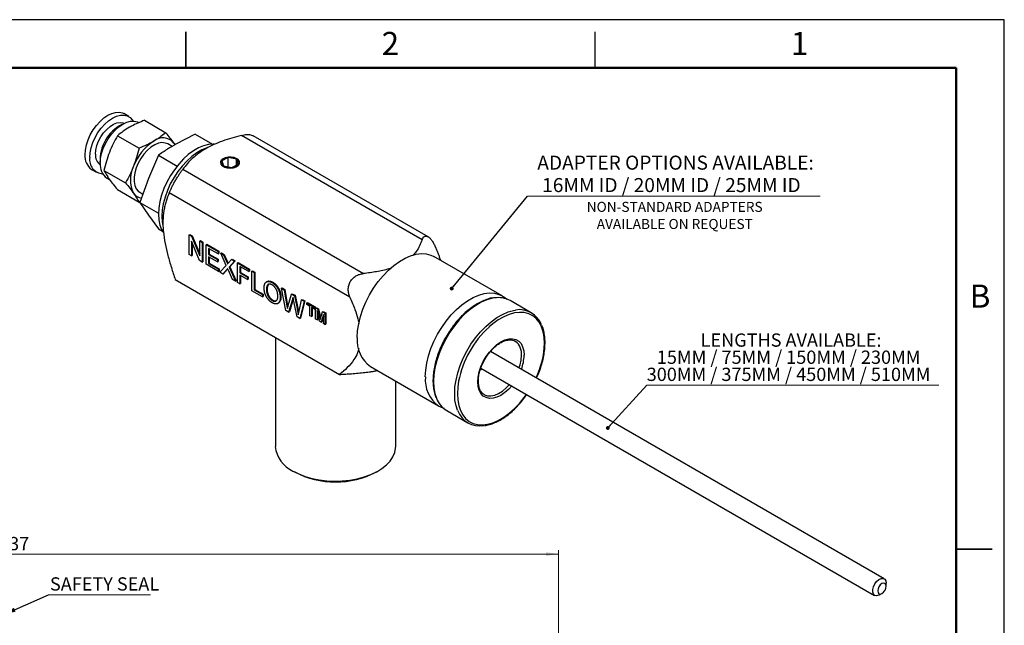
# Model space of a CAD drawing. Units: inches. Extents: x 0 to 17, y 0 to 11.
# Drawn here: x 6.8 to 17, y 4.7 to 11 of the extents above; entities that cross this region are included whole.
import ezdxf

# ---------------------------------------------------------------- set-up
doc = ezdxf.new("R2010")
doc.units = ezdxf.units.IN
doc.header["$MEASUREMENT"] = 0
doc.styles.add('SLDTEXTSTYLE0', font='TXT', dxfattribs={"width": 0.75})
doc.styles.add('SLDTEXTSTYLE3', font='TXT', dxfattribs={"width": 0.605})
doc.dimstyles.new('SLDDIMSTYLE0', dxfattribs={"dimtxt": 0.137795, "dimasz": 0.13, "dimexe": 0, "dimexo": 0.0625, "dimgap": 0.034449, "dimtad": 0, "dimtih": 1, "dimtoh": 1, "dimrnd": 1e-09, "dimzin": 12, "dimdsep": 46, "dimtxsty": 'SLDTEXTSTYLE0', "dimsah": 1, "dimcen": 0.09, "dimadec": 0, "dimazin": 3, "dimtfac": 1, "dimtofl": 0, "dimtmove": 0, "dimatfit": 3, "dimfxl": 1, "dimfrac": 2, "dimtolj": 1, "dimtzin": 12, "dimarcsym": 0})
doc.dimstyles.new('SLDDIMSTYLE1', dxfattribs={"dimtxt": 0.18, "dimasz": 0.04, "dimexe": 0, "dimexo": 0.0625, "dimgap": 0, "dimtad": 0, "dimtih": 1, "dimtoh": 1, "dimdec": 0, "dimrnd": 1e-09, "dimzin": 0, "dimdsep": 46, "dimtxsty": 'Standard', "dimblk1": 'DOT', "dimblk2": 'DOT', "dimsah": 1, "dimcen": 0.09, "dimadec": 0, "dimazin": 0, "dimtfac": 0.04, "dimtdec": 0, "dimtofl": 0, "dimtmove": 0, "dimatfit": 3, "dimldrblk": 'DOT', "dimfxl": 1, "dimfrac": 2, "dimtolj": 1, "dimtzin": 0, "dimarcsym": 0})
doc.dimstyles.new('SLDDIMSTYLE2', dxfattribs={"dimtxt": 0.18, "dimasz": 0.13, "dimexe": 0, "dimexo": 0.0625, "dimgap": 0, "dimtad": 0, "dimtih": 1, "dimtoh": 1, "dimdec": 0, "dimrnd": 1e-09, "dimzin": 0, "dimdsep": 46, "dimtxsty": 'Standard', "dimsah": 1, "dimcen": 0.09, "dimadec": 0, "dimazin": 0, "dimtfac": 0.13, "dimtdec": 0, "dimtofl": 0, "dimtmove": 0, "dimatfit": 3, "dimfxl": 1, "dimfrac": 2, "dimtolj": 1, "dimtzin": 0, "dimarcsym": 0})

# ---------------------------------------------------------------- blocks, each defined once
blk = doc.blocks.new('_D')
at = {"color": 7, "linetype": 'Continuous', "lineweight": 0, "transparency": 16777216}
for p, q in [((0.998, 4.411), (0.998, 5.489)), ((0.998, 5.449), (12.37, 5.449)), ((12.37, 4.261), (12.37, 5.489))]:
    blk.add_line(p, q, dxfattribs=at)
at = {"color": 7, "linetype": 'Continuous', "lineweight": 18, "transparency": 16777216}
for points in [[(0.998, 5.449), (1.128, 5.429), (1.128, 5.469)], [(12.37, 5.449), (12.24, 5.469), (12.24, 5.429)]]:
    blk.add_solid(points, dxfattribs=at)
at = {"color": 7, "linetype": 'Continuous', "lineweight": 18, "transparency": 16777216, "char_height": 0.1378, "attachment_point": 1, "style": 'SLDTEXTSTYLE0'}
for s, insert in [('APPROX.', (5.563, 5.627)), ('11.37', (6.402, 5.627))]:
    blk.add_mtext(s, dxfattribs=dict(at, insert=insert))
blk = doc.blocks.new('SW_NOTE_0_5')
at = {"color": 0, "linetype": 'Continuous', "lineweight": 0}
blk.add_line((1.059, 0), (0, 0), dxfattribs=at)
at = {"color": 0, "linetype": 'Continuous', "lineweight": 0, "insert": (0.015, 0.181), "char_height": 0.1378, "attachment_point": 1, "style": 'SLDTEXTSTYLE0'}
blk.add_mtext('SAFETY SEAL', dxfattribs=at)
blk = doc.blocks.new('SW_NOTE_0_6')
at = {"color": 0, "linetype": 'Continuous', "lineweight": 0}
blk.add_line((3.033, 0), (0, 0), dxfattribs=at)
at = {"color": 0, "linetype": 'Continuous', "lineweight": 0, "char_height": 0.1378, "attachment_point": 2, "style": 'SLDTEXTSTYLE3'}
for s, insert in [('LENGTHS AVAILABLE:', (1.499, 0.537)), ('15MM / 75MM / 150MM / 230MM', (1.474, 0.359)), ('300MM / 375MM / 450MM / 510MM', (1.473, 0.181))]:
    blk.add_mtext(s, dxfattribs=dict(at, insert=insert))
blk = doc.blocks.new('_Dot')
at = {"color": 0, "linetype": 'ByBlock', "lineweight": -2}
blk.add_line((-0.5, 0), (-1, 0), dxfattribs=at)
at = {"color": 0, "linetype": 'ByBlock', "const_width": 0.5}
blk.add_lwpolyline([(-0.25, 0, 1), (0.25, 0, 1)], format="xyb", close=True, dxfattribs=at)
blk = doc.blocks.new('SW_NOTE_0_7')
at = {"color": 0, "linetype": 'Continuous', "lineweight": 0}
blk.add_line((3.038, 0), (0, 0), dxfattribs=at)
at = {"color": 0, "linetype": 'Continuous', "lineweight": 0, "char_height": 0.14583, "attachment_point": 2, "style": 'SLDTEXTSTYLE3'}
for s, insert in [('ADAPTER OPTIONS AVAILABLE:', (1.536, 0.422)), ('16MM ID / 20MM ID / 25MM ID', (1.493, 0.189))]:
    blk.add_mtext(s, dxfattribs=dict(at, insert=insert))
blk = doc.blocks.new('SW_NOTE_0_8')
at = {"color": 0, "linetype": 'Continuous', "lineweight": 0, "char_height": 0.10417, "attachment_point": 2, "style": 'SLDTEXTSTYLE3'}
for s, insert in [('NON-STANDARD ADAPTERS', (0.962, 0.134)), ('AVAILABLE ON REQUEST', (0.963, -0.044))]:
    blk.add_mtext(s, dxfattribs=dict(at, insert=insert))

msp = doc.modelspace()

# ---------------------------------------------------------------- linework, layer by layer
at = {"color": 7, "linetype": 'Continuous', "lineweight": 25}
for p, q in [((8.5, 10.875), (8.5, 10.5)), ((8.5, 10.5), (8.5, 10.875)), ((12.75, 10.5), (12.75, 10.875)), ((7.905, 9.995), (7.855, 10.024)), ((8.068, 9.955), (8.291, 9.826)), ((7.788, 9.794), (8.012, 9.665)), ((8.375, 9.719), (8.385, 9.702)), ((8.386, 9.702), (8.375, 9.719)), ((8.595, 9.812), (8.395, 9.707)), ((8.595, 9.812), (8.777, 9.707)), ((10.952, 8.714), (9.075, 9.798)), ((11.014, 8.746), (9.198, 9.795)), ((8.355, 9.683), (8.31, 9.709)), ((8.213, 9.592), (8.109, 9.351)), ((8.213, 9.592), (8.407, 9.479)), ((8.938, 9.568), (8.872, 9.533)), ((8.872, 9.533), (8.89, 9.482)), ((8.89, 9.556), (8.886, 9.554)), ((9.024, 9.552), (8.938, 9.568)), ((8.938, 9.473), (8.938, 9.568)), ((9.028, 9.554), (9.024, 9.556)), ((9.043, 9.501), (9.024, 9.552)), ((9.024, 9.491), (9.024, 9.552)), ((7.52, 9.443), (7.57, 9.415)), ((7.648, 9.434), (7.872, 9.304)), ((8.467, 9.447), (10.344, 8.363)), ((8.89, 9.482), (8.976, 9.466)), ((8.976, 9.466), (9.043, 9.501)), ((7.677, 9.356), (7.707, 9.339)), ((8.109, 9.351), (8.022, 9.1)), ((7.788, 9.235), (8.012, 9.105)), ((8.02, 9.207), (8.053, 9.188)), ((8.012, 9.105), (8.026, 9.112)), ((10.203, 8.118), (8.326, 9.202)), ((8.022, 9.1), (8.215, 8.989)), ((8.022, 9.1), (8.109, 8.969)), ((8.109, 8.969), (8.213, 8.828)), ((8.213, 8.828), (8.255, 8.804)), ((8.532, 8.765), (8.539, 8.769)), ((8.532, 8.561), (8.532, 8.765)), ((8.532, 8.765), (8.558, 8.75)), ((8.539, 8.769), (8.565, 8.754)), ((8.641, 8.497), (8.556, 8.699)), ((8.556, 8.699), (8.556, 8.546)), ((8.558, 8.75), (8.565, 8.754)), ((8.558, 8.75), (8.643, 8.548)), ((8.565, 8.754), (8.643, 8.569)), ((8.643, 8.701), (8.65, 8.705)), ((8.643, 8.548), (8.643, 8.701)), ((8.643, 8.701), (8.667, 8.686)), ((8.65, 8.705), (8.675, 8.69)), ((8.564, 8.682), (8.564, 8.55)), ((8.667, 8.686), (8.675, 8.69)), ((8.667, 8.686), (8.667, 8.482)), ((8.675, 8.69), (8.675, 8.486)), ((8.708, 8.663), (8.715, 8.667)), ((8.708, 8.459), (8.708, 8.663)), ((8.708, 8.663), (8.833, 8.591)), ((8.715, 8.667), (8.84, 8.595)), ((8.833, 8.567), (8.733, 8.625)), ((8.733, 8.625), (8.733, 8.562)), ((8.74, 8.621), (8.74, 8.566)), ((8.833, 8.591), (8.84, 8.595)), ((8.84, 8.595), (8.84, 8.571)), ((8.556, 8.546), (8.532, 8.561)), ((8.556, 8.546), (8.564, 8.55)), ((8.667, 8.482), (8.641, 8.497)), ((8.733, 8.562), (8.74, 8.566)), ((8.733, 8.562), (8.826, 8.508)), ((8.826, 8.485), (8.733, 8.538)), ((8.733, 8.538), (8.733, 8.468)), ((8.74, 8.566), (8.833, 8.512)), ((8.74, 8.534), (8.74, 8.472)), ((8.826, 8.508), (8.833, 8.512)), ((8.826, 8.508), (8.826, 8.485)), ((8.826, 8.485), (8.833, 8.489)), ((8.833, 8.591), (8.833, 8.567)), ((8.833, 8.567), (8.84, 8.571)), ((8.833, 8.512), (8.833, 8.489)), ((8.861, 8.574), (8.868, 8.578)), ((8.917, 8.448), (8.861, 8.574)), ((8.861, 8.574), (8.891, 8.557)), ((8.868, 8.578), (8.898, 8.561)), ((8.891, 8.557), (8.898, 8.561)), ((8.891, 8.557), (8.922, 8.488)), ((8.898, 8.561), (8.929, 8.492)), ((8.922, 8.488), (8.929, 8.492)), ((8.943, 8.476), (8.974, 8.51)), ((9.004, 8.492), (8.948, 8.43)), ((9.011, 8.496), (8.955, 8.434)), ((8.974, 8.51), (8.981, 8.514)), ((8.974, 8.51), (9.004, 8.492)), ((8.981, 8.514), (9.011, 8.496)), ((9.004, 8.492), (9.011, 8.496)), ((11.783, 8.131), (11.076, 8.54)), ((8.667, 8.482), (8.675, 8.486)), ((8.837, 8.384), (8.708, 8.459)), ((8.733, 8.468), (8.74, 8.472)), ((8.733, 8.468), (8.837, 8.408)), ((8.74, 8.472), (8.845, 8.412)), ((8.837, 8.408), (8.845, 8.412)), ((8.837, 8.408), (8.837, 8.384)), ((8.837, 8.384), (8.845, 8.388)), ((8.845, 8.412), (8.845, 8.388)), ((8.852, 8.376), (8.917, 8.448)), ((8.924, 8.404), (8.883, 8.358)), ((8.931, 8.408), (8.89, 8.362)), ((8.924, 8.404), (8.931, 8.408)), ((8.934, 8.411), (8.931, 8.408)), ((8.983, 8.3), (8.94, 8.397)), ((8.948, 8.43), (8.955, 8.434)), ((8.948, 8.43), (9.013, 8.283)), ((8.955, 8.434), (9.02, 8.287)), ((9.035, 8.474), (9.042, 8.478)), ((9.035, 8.27), (9.035, 8.474)), ((9.035, 8.474), (9.152, 8.406)), ((9.042, 8.478), (9.16, 8.41)), ((9.152, 8.383), (9.06, 8.436)), ((9.06, 8.436), (9.06, 8.371)), ((9.067, 8.432), (9.067, 8.375)), ((9.152, 8.406), (9.16, 8.41)), ((9.152, 8.406), (9.152, 8.383)), ((9.152, 8.383), (9.16, 8.387)), ((9.16, 8.41), (9.16, 8.387)), ((9.184, 8.388), (9.191, 8.392)), ((9.184, 8.184), (9.184, 8.388)), ((9.184, 8.388), (9.209, 8.374)), ((9.191, 8.392), (9.216, 8.378)), ((8.389, 8.3), (10.095, 7.315)), ((8.883, 8.358), (8.852, 8.376)), ((8.883, 8.358), (8.89, 8.362)), ((9.013, 8.283), (8.983, 8.3)), ((9.013, 8.283), (9.02, 8.287)), ((9.06, 8.371), (9.067, 8.375)), ((9.06, 8.371), (9.139, 8.325)), ((9.139, 8.302), (9.06, 8.347)), ((9.06, 8.347), (9.06, 8.256)), ((9.067, 8.375), (9.146, 8.329)), ((9.067, 8.343), (9.067, 8.26)), ((9.139, 8.325), (9.146, 8.329)), ((9.139, 8.325), (9.139, 8.302)), ((9.139, 8.302), (9.146, 8.306)), ((9.146, 8.329), (9.146, 8.306)), ((9.209, 8.374), (9.216, 8.378)), ((9.209, 8.374), (9.209, 8.193)), ((9.216, 8.378), (9.216, 8.197)), ((9.06, 8.256), (9.035, 8.27)), ((9.06, 8.256), (9.067, 8.26)), ((9.293, 8.121), (9.184, 8.184)), ((9.209, 8.193), (9.216, 8.197)), ((9.209, 8.193), (9.293, 8.145)), ((9.216, 8.197), (9.3, 8.149)), ((9.344, 8.281), (9.335, 8.276)), ((9.336, 8.195), (9.343, 8.199)), ((9.395, 8.269), (9.402, 8.273)), ((9.492, 8.21), (9.5, 8.214)), ((9.537, 7.98), (9.492, 8.21)), ((9.492, 8.21), (9.518, 8.195)), ((9.5, 8.214), (9.525, 8.199)), ((9.518, 8.195), (9.525, 8.199)), ((9.518, 8.195), (9.544, 8.046)), ((9.525, 8.199), (9.551, 8.05)), ((9.293, 8.145), (9.3, 8.149)), ((9.293, 8.145), (9.293, 8.121)), ((9.293, 8.121), (9.3, 8.125)), ((9.3, 8.149), (9.3, 8.125)), ((9.395, 8.083), (9.402, 8.087)), ((9.479, 8.115), (9.486, 8.12)), ((9.562, 8.031), (9.597, 8.15)), ((9.605, 8.094), (9.566, 7.963)), ((9.612, 8.098), (9.574, 7.967)), ((9.597, 8.15), (9.604, 8.154)), ((9.597, 8.15), (9.627, 8.133)), ((9.604, 8.154), (9.634, 8.137)), ((9.605, 8.094), (9.612, 8.098)), ((9.614, 8.105), (9.612, 8.098)), ((9.654, 7.913), (9.617, 8.09)), ((9.627, 8.133), (9.634, 8.137)), ((9.627, 8.133), (9.652, 8.016)), ((9.634, 8.137), (9.659, 8.02)), ((9.674, 7.972), (9.7, 8.09)), ((9.7, 8.09), (9.707, 8.094)), ((9.7, 8.09), (9.726, 8.075)), ((9.707, 8.094), (9.733, 8.079)), ((12.087, 7.956), (11.868, 8.082)), ((9.453, 8.052), (9.462, 8.057)), ((9.566, 7.963), (9.537, 7.98)), ((9.544, 8.046), (9.551, 8.05)), ((9.652, 8.016), (9.659, 8.02)), ((9.726, 8.075), (9.681, 7.897)), ((9.733, 8.079), (9.688, 7.901)), ((9.726, 8.075), (9.733, 8.079)), ((9.755, 8.058), (9.762, 8.062)), ((9.755, 8.04), (9.755, 8.058)), ((9.755, 8.058), (9.835, 8.012)), ((9.787, 8.022), (9.755, 8.04)), ((9.762, 8.062), (9.842, 8.017)), ((9.787, 7.925), (9.787, 8.022)), ((9.835, 7.994), (9.803, 8.012)), ((9.803, 8.012), (9.803, 7.916)), ((9.81, 8.008), (9.81, 7.92)), ((9.835, 8.012), (9.842, 8.017)), ((9.835, 8.012), (9.835, 7.994)), ((9.835, 7.994), (9.842, 7.998)), ((9.842, 8.017), (9.842, 7.998)), ((9.846, 8.006), (9.853, 8.01)), ((9.846, 7.891), (9.846, 8.006)), ((9.846, 8.006), (9.87, 7.992)), ((9.853, 8.01), (9.877, 7.996)), ((9.887, 7.867), (9.862, 7.978)), ((9.862, 7.978), (9.862, 7.882)), ((9.87, 7.992), (9.877, 7.996)), ((9.87, 7.992), (9.895, 7.885)), ((9.877, 7.996), (9.899, 7.9)), ((9.566, 7.963), (9.574, 7.967)), ((9.681, 7.897), (9.654, 7.913)), ((9.681, 7.897), (9.688, 7.901)), ((9.803, 7.916), (9.787, 7.925)), ((9.803, 7.916), (9.81, 7.92)), ((9.862, 7.882), (9.846, 7.891)), ((9.862, 7.882), (9.869, 7.886)), ((9.869, 7.947), (9.869, 7.886)), ((9.895, 7.885), (9.919, 7.964)), ((9.928, 7.939), (9.903, 7.858)), ((9.928, 7.92), (9.91, 7.862)), ((9.919, 7.964), (9.926, 7.968)), ((9.919, 7.964), (9.943, 7.95)), ((9.926, 7.968), (9.951, 7.954)), ((9.928, 7.844), (9.928, 7.939)), ((9.943, 7.95), (9.951, 7.954)), ((9.943, 7.95), (9.943, 7.834)), ((9.951, 7.954), (9.951, 7.839)), ((9.903, 7.858), (9.887, 7.867)), ((9.903, 7.858), (9.91, 7.862)), ((9.943, 7.834), (9.928, 7.844)), ((9.943, 7.834), (9.951, 7.839)), ((9.428, 7.7), (9.428, 6.568)), ((11.923, 7.657), (11.917, 7.661)), ((15.753, 5.193), (11.662, 7.554)), ((10.416, 7.396), (11.123, 6.988)), ((11.569, 7.377), (11.558, 7.364)), ((11.563, 7.381), (15.653, 5.02)), ((10.678, 6.568), (10.678, 7.245)), ((11.126, 6.987), (11.123, 6.988)), ((11.208, 6.939), (11.427, 6.813)), ((9.611, 6.312), (9.629, 6.302)), ((10.477, 6.302), (10.495, 6.312)), ((16.875, 5.5), (16.5, 5.5)), ((16.5, 5.5), (16.875, 5.5)), ((15.774, 5.117), (15.774, 5.147)), ((15.703, 5.025), (15.729, 5.04))]:
    msp.add_line(p, q, dxfattribs=at)
at = {"color": 7, "linetype": 'Continuous', "lineweight": 50}
for p, q in [((0.5, 10.5), (16.5, 10.5)), ((16.5, 10.5), (16.5, 0.5))]:
    msp.add_line(p, q, dxfattribs=at)
msp.add_lwpolyline([(0, 0), (17, 0), (17, 11), (0, 11)], close=True)
at = {"color": 7, "linetype": 'Continuous', "lineweight": 25, "flags": 128}
for points in [[(7.451, 9.597), (7.455, 9.646), (7.465, 9.699), (7.483, 9.752), (7.506, 9.805), (7.536, 9.855), (7.569, 9.902), (7.607, 9.944), (7.647, 9.979), (7.688, 10.007), (7.729, 10.027), (7.769, 10.037), (7.806, 10.039), (7.84, 10.031), (7.855, 10.024)], [(7.5, 9.568), (7.504, 9.618), (7.515, 9.67), (7.532, 9.723), (7.556, 9.776), (7.585, 9.827), (7.619, 9.873), (7.656, 9.915), (7.696, 9.951), (7.737, 9.978), (7.778, 9.998), (7.818, 10.009), (7.856, 10.01), (7.89, 10.002), (7.919, 9.985), (7.942, 9.96), (7.951, 9.947)], [(7.561, 9.603), (7.564, 9.646), (7.575, 9.692), (7.592, 9.738), (7.616, 9.783), (7.644, 9.824), (7.676, 9.861), (7.711, 9.891), (7.746, 9.914), (7.782, 9.928), (7.815, 9.933), (7.846, 9.929), (7.859, 9.923)], [(7.608, 9.508), (7.612, 9.557), (7.622, 9.609), (7.64, 9.662), (7.663, 9.714), (7.692, 9.764), (7.726, 9.811), (7.763, 9.852), (7.803, 9.887), (7.843, 9.915), (7.884, 9.935), (7.924, 9.945), (7.961, 9.947), (7.995, 9.939), (8.01, 9.932)], [(8.31, 9.709), (8.284, 9.719), (8.25, 9.723), (8.213, 9.716), (8.175, 9.7), (8.136, 9.675), (8.098, 9.643), (8.063, 9.604), (8.031, 9.559), (8.004, 9.511), (7.983, 9.461), (7.968, 9.411), (7.961, 9.363), (7.961, 9.318), (7.968, 9.278), (7.983, 9.244), (8.004, 9.218), (8.02, 9.207)], [(8.794, 9.706), (8.782, 9.707), (8.734, 9.703), (8.683, 9.69), (8.63, 9.668), (8.577, 9.638), (8.524, 9.599), (8.473, 9.553), (8.425, 9.5), (8.379, 9.442), (8.338, 9.38), (8.302, 9.314), (8.271, 9.246), (8.247, 9.178), (8.229, 9.11), (8.218, 9.044), (8.215, 8.98), (8.218, 8.921), (8.229, 8.867), (8.247, 8.82), (8.263, 8.792)], [(8.727, 9.673), (8.718, 9.67), (8.665, 9.648), (8.612, 9.617), (8.56, 9.578), (8.509, 9.532), (8.46, 9.48), (8.415, 9.422), (8.373, 9.359), (8.337, 9.294), (8.307, 9.226), (8.282, 9.157), (8.264, 9.089), (8.254, 9.023), (8.25, 8.96), (8.254, 8.901), (8.26, 8.863)], [(9.028, 9.556), (9.001, 9.567), (8.969, 9.572), (8.937, 9.572), (8.906, 9.565), (8.881, 9.552), (8.864, 9.536), (8.857, 9.518), (8.861, 9.499), (8.876, 9.482), (8.899, 9.468), (8.929, 9.46), (8.961, 9.457), (8.993, 9.461), (9.022, 9.471), (9.043, 9.486), (9.055, 9.503), (9.056, 9.522), (9.047, 9.541), (9.028, 9.556)], [(9.024, 9.556), (8.999, 9.566), (8.969, 9.572), (8.938, 9.571), (8.908, 9.564), (8.885, 9.553), (8.869, 9.537), (8.862, 9.519), (8.866, 9.502), (8.88, 9.485), (8.902, 9.473), (8.93, 9.465), (8.961, 9.462), (8.992, 9.466), (9.018, 9.475), (9.039, 9.489), (9.05, 9.506), (9.051, 9.524), (9.042, 9.541), (9.024, 9.556)], [(10.279, 7.699), (10.283, 7.768), (10.294, 7.841), (10.312, 7.916), (10.337, 7.992), (10.368, 8.067), (10.406, 8.141), (10.449, 8.211), (10.496, 8.279), (10.547, 8.341), (10.602, 8.397), (10.659, 8.447), (10.717, 8.489), (10.775, 8.523), (10.833, 8.548), (10.89, 8.564), (10.945, 8.57), (10.996, 8.567), (11.044, 8.555), (11.076, 8.54)], [(11.675, 7.568), (11.671, 7.556), (11.669, 7.55)], [(9.611, 6.312), (9.671, 6.282), (9.738, 6.256), (9.809, 6.235), (9.885, 6.22), (9.963, 6.21), (10.043, 6.207), (10.123, 6.209), (10.202, 6.217), (10.278, 6.231), (10.351, 6.25), (10.419, 6.275), (10.481, 6.304), (10.535, 6.338), (10.582, 6.376), (10.62, 6.416), (10.649, 6.459), (10.668, 6.504), (10.677, 6.55), (10.678, 6.568)], [(15.703, 5.025), (15.697, 5.022), (15.674, 5.015), (15.655, 5.019), (15.641, 5.032), (15.633, 5.053), (15.633, 5.08), (15.641, 5.109), (15.655, 5.139), (15.674, 5.165), (15.697, 5.184), (15.72, 5.196), (15.742, 5.197), (15.759, 5.189), (15.77, 5.172), (15.774, 5.147), (15.774, 5.147)], [(15.685, 5.066), (15.689, 5.048), (15.698, 5.037), (15.712, 5.034), (15.729, 5.04), (15.746, 5.054), (15.761, 5.073), (15.77, 5.095), (15.774, 5.117), (15.77, 5.134), (15.761, 5.145), (15.746, 5.148), (15.729, 5.142), (15.712, 5.129), (15.698, 5.109), (15.689, 5.087), (15.685, 5.066)]]:
    msp.add_lwpolyline(points, dxfattribs=at)
at = {"color": 8, "linetype": 'Continuous', "lineweight": 25, "flags": 128}
for points in [[(10.986, 7.29), (10.99, 7.36), (11.001, 7.433), (11.019, 7.508), (11.044, 7.583), (11.076, 7.659), (11.113, 7.732), (11.156, 7.803), (11.203, 7.87), (11.254, 7.933), (11.309, 7.989), (11.366, 8.039), (11.424, 8.081), (11.482, 8.115), (11.541, 8.14), (11.597, 8.156), (11.652, 8.162), (11.703, 8.159), (11.751, 8.147), (11.784, 8.131)], [(11.704, 8.11), (11.682, 8.107), (11.625, 8.091), (11.567, 8.066), (11.509, 8.032), (11.451, 7.99), (11.394, 7.94), (11.339, 7.884), (11.288, 7.821), (11.241, 7.754), (11.198, 7.683), (11.16, 7.61), (11.129, 7.534), (11.104, 7.459), (11.086, 7.384), (11.075, 7.311), (11.071, 7.241), (11.075, 7.176), (11.086, 7.116), (11.101, 7.069)], [(11.32, 6.943), (11.305, 6.989), (11.294, 7.049), (11.291, 7.115), (11.294, 7.185), (11.305, 7.257), (11.323, 7.332), (11.348, 7.408), (11.38, 7.483), (11.417, 7.557), (11.46, 7.628), (11.507, 7.695), (11.559, 7.757), (11.613, 7.814), (11.67, 7.863), (11.728, 7.905), (11.787, 7.939), (11.845, 7.964), (11.901, 7.98), (11.924, 7.984)], [(12.224, 7.637), (12.22, 7.701), (12.21, 7.759), (12.192, 7.811), (12.168, 7.857), (12.137, 7.895), (12.101, 7.924), (12.06, 7.945), (12.014, 7.957), (11.964, 7.96), (11.911, 7.954), (11.856, 7.938), (11.8, 7.914), (11.743, 7.881), (11.687, 7.84), (11.648, 7.808)], [(11.884, 7.196), (11.854, 7.163), (11.813, 7.127), (11.771, 7.098), (11.73, 7.079), (11.689, 7.068), (11.651, 7.066), (11.617, 7.074), (11.587, 7.091), (11.563, 7.117), (11.545, 7.151), (11.535, 7.191), (11.531, 7.237), (11.535, 7.288), (11.545, 7.341), (11.563, 7.395), (11.587, 7.448), (11.617, 7.5), (11.651, 7.547), (11.689, 7.589), (11.73, 7.625), (11.771, 7.654), (11.813, 7.674), (11.854, 7.684), (11.892, 7.686), (11.926, 7.678), (11.956, 7.661), (11.98, 7.635), (11.997, 7.601), (12.008, 7.561), (12.012, 7.515), (12.012, 7.515)], [(11.331, 7.244), (11.322, 7.182), (11.319, 7.115), (11.322, 7.051), (11.333, 6.993), (11.351, 6.941), (11.375, 6.895), (11.405, 6.858), (11.441, 6.828), (11.483, 6.807), (11.529, 6.795), (11.579, 6.792), (11.632, 6.798), (11.687, 6.814), (11.743, 6.838), (11.8, 6.871), (11.856, 6.912), (11.911, 6.96), (11.964, 7.014), (12.014, 7.075), (12.037, 7.107)], [(11.597, 7.107), (11.601, 7.105), (11.633, 7.094), (11.668, 7.093), (11.707, 7.1), (11.747, 7.117), (11.788, 7.143), (11.827, 7.176), (11.859, 7.21)]]:
    msp.add_lwpolyline(points, dxfattribs=at)
at = {"color": 7, "linetype": 'Continuous', "lineweight": 25}
for centre, radius, start, end in [((8.021, 9.541), 0.414, 116.6938, 183.3116), ((8.449, 9.295), 0.526, 122.638, 159.7729), ((8.26, 9.621), 0.151, 40.5328, 129.2482), ((7.618, 9.58), 0.168, 174.3376, 234.3502), ((7.645, 9.545), 0.146, 170.9523, 265.721), ((7.687, 9.591), 0.127, 174.4202, 232.0677), ((8.907, 9.508), 0.0504, 114.4407, 174.2516), ((9.009, 9.51), 0.0481, 4.1687, 67.1514), ((7.775, 9.491), 0.167, 174.3376, 234.3502), ((8.235, 9.337), 0.313, 153.4364, 206.5636), ((8.053, 9.264), 0.118, 214.3935, 262.7803), ((11.745, 7.858), 0.255, 61.331, 99.4507), ((11.965, 7.745), 0.243, 20.5589, 99.7634), ((12.352, 7.041), 1.041, 132.571, 168.7777), ((10.614, 7.668), 0.336, 174.7355, 233.9524), ((11.341, 7.157), 0.255, 200.2552, 238.6979), ((11.55, 7.024), 0.243, 199.5695, 280.5958), ((9.743, 6.6), 0.317, 185.95, 245.3701), ((10.053, 7.114), 0.916, 242.417, 297.5883)]:
    msp.add_arc(centre, radius, start, end, dxfattribs=at)
at = {"color": 8, "linetype": 'Continuous', "lineweight": 25}
for centre, radius, start, end in [((11.826, 7.532), 0.159, 353.6317, 52.0075), ((11.338, 7.663), 0.886, 334.4265, 358.3553), ((11.573, 7.522), 0.411, 340.1692, 358.9507), ((11.574, 7.523), 0.438, 339.397, 358.9444), ((11.321, 7.26), 0.336, 174.7355, 233.9524)]:
    msp.add_arc(centre, radius, start, end, dxfattribs=at)
at = {"color": 7, "linetype": 'Continuous', "lineweight": 25}
for points, knots in [([(8.068, 9.955), (8.022, 9.936), (7.968, 9.913), (7.921, 9.886), (7.914, 9.883)], [0, 0, 0, 0, 0.85505, 1, 1, 1, 1]), ([(7.914, 9.883), (7.891, 9.869), (7.846, 9.841), (7.807, 9.81), (7.788, 9.794)], [0, 0, 0, 0, 0.497781, 1, 1, 1, 1]), ([(8.291, 9.826), (8.275, 9.813), (8.241, 9.786), (8.198, 9.757), (8.171, 9.741), (8.165, 9.738)], [0, 0, 0, 0, 0.431181, 0.864667, 1, 1, 1, 1]), ([(8.375, 9.719), (8.362, 9.736), (8.338, 9.77), (8.307, 9.807), (8.291, 9.826)], [0, 0, 0, 0, 0.497781, 1, 1, 1, 1]), ([(7.788, 9.794), (7.773, 9.766), (7.742, 9.711), (7.717, 9.652), (7.704, 9.622)], [0, 0, 0, 0, 0.498113, 1, 1, 1, 1]), ([(8.165, 9.738), (8.141, 9.724), (8.093, 9.698), (8.039, 9.676), (8.012, 9.665)], [0, 0, 0, 0, 0.497781, 1, 1, 1, 1]), ([(9.075, 9.798), (9.042, 9.789), (9.008, 9.78), (8.943, 9.761), (8.91, 9.75), (8.816, 9.716), (8.758, 9.69), (8.68, 9.645), (8.655, 9.629), (8.609, 9.595), (8.588, 9.578), (8.53, 9.524), (8.497, 9.486), (8.467, 9.447)], [0, 0, 0, 0, 0.125, 0.125, 0.25, 0.25, 0.5, 0.5, 0.625, 0.625, 0.75, 0.75, 1, 1, 1, 1]), ([(9.075, 9.798), (9.085, 9.8), (9.105, 9.805), (9.133, 9.807), (9.159, 9.807), (9.181, 9.803), (9.193, 9.797), (9.198, 9.795)], [0, 0, 0, 0, 0.201512, 0.408423, 0.610105, 0.818412, 1, 1, 1, 1]), ([(7.704, 9.622), (7.693, 9.591), (7.671, 9.53), (7.656, 9.466), (7.648, 9.434)], [0, 0, 0, 0, 0.497781, 1, 1, 1, 1]), ([(8.012, 9.665), (8.004, 9.633), (7.989, 9.569), (7.966, 9.507), (7.955, 9.477)], [0, 0, 0, 0, 0.498113, 1, 1, 1, 1]), ([(8.395, 9.707), (8.365, 9.69), (8.303, 9.652), (8.244, 9.613), (8.213, 9.592)], [0, 0, 0, 0, 0.4679186, 1, 1, 1, 1]), ([(7.648, 9.434), (7.656, 9.419), (7.671, 9.391), (7.693, 9.358), (7.704, 9.342)], [0, 0, 0, 0, 0.498113, 1, 1, 1, 1]), ([(7.955, 9.477), (7.943, 9.447), (7.918, 9.387), (7.887, 9.332), (7.872, 9.304)], [0, 0, 0, 0, 0.497781, 1, 1, 1, 1]), ([(8.326, 9.202), (8.329, 9.21), (8.333, 9.219), (8.342, 9.238), (8.347, 9.249), (8.358, 9.271), (8.364, 9.282), (8.373, 9.299), (8.377, 9.305), (8.383, 9.317), (8.39, 9.328), (8.397, 9.34), (8.403, 9.351), (8.407, 9.357), (8.417, 9.374), (8.424, 9.384), (8.434, 9.4), (8.437, 9.405), (8.444, 9.414), (8.447, 9.419), (8.456, 9.432), (8.462, 9.44), (8.467, 9.447)], [0, 0, 0, 0, 0.125, 0.125, 0.25, 0.25, 0.375, 0.375, 0.4375, 0.4375, 0.5, 0.5625, 0.5625, 0.625, 0.625, 0.75, 0.75, 0.8125, 0.8125, 0.875, 0.875, 1, 1, 1, 1]), ([(7.704, 9.342), (7.717, 9.325), (7.742, 9.291), (7.772, 9.253), (7.788, 9.235)], [0, 0, 0, 0, 0.497781, 1, 1, 1, 1]), ([(7.872, 9.304), (7.887, 9.286), (7.918, 9.248), (7.943, 9.214), (7.955, 9.197)], [0, 0, 0, 0, 0.498113, 1, 1, 1, 1]), ([(7.955, 9.197), (7.966, 9.181), (7.988, 9.148), (8.004, 9.12), (8.012, 9.105)], [0, 0, 0, 0, 0.497781, 1, 1, 1, 1]), ([(8.326, 9.202), (8.314, 9.174), (8.303, 9.145), (8.289, 9.099), (8.285, 9.083), (8.277, 9.051), (8.274, 9.034), (8.265, 8.984), (8.262, 8.949), (8.26, 8.894), (8.26, 8.875), (8.262, 8.837), (8.263, 8.817), (8.273, 8.717), (8.29, 8.635), (8.323, 8.51), (8.335, 8.468), (8.361, 8.384), (8.375, 8.342), (8.389, 8.3)], [0, 0, 0, 0, 0.125, 0.125, 0.1875, 0.1875, 0.25, 0.25, 0.375, 0.375, 0.4375, 0.4375, 0.5, 0.5, 0.75, 0.75, 0.875, 0.875, 1, 1, 1, 1]), ([(10.952, 8.714), (10.944, 8.694), (10.929, 8.652), (10.898, 8.597), (10.869, 8.565), (10.857, 8.552)], [0, 0, 0, 0, 0.370012, 0.743136, 1, 1, 1, 1]), ([(10.952, 8.714), (10.955, 8.722), (10.958, 8.729), (10.966, 8.741), (10.971, 8.746), (10.982, 8.752), (10.987, 8.753), (11, 8.753), (11.007, 8.75), (11.018, 8.744), (11.021, 8.742), (11.028, 8.736), (11.032, 8.733), (11.043, 8.722), (11.05, 8.713), (11.063, 8.693), (11.07, 8.681), (11.082, 8.658), (11.088, 8.645), (11.094, 8.633)], [0, 0, 0, 0, 0.125, 0.125, 0.25, 0.25, 0.375, 0.375, 0.5, 0.5, 0.5625, 0.5625, 0.625, 0.625, 0.75, 0.75, 0.875, 0.875, 1, 1, 1, 1]), ([(11.147, 8.498), (11.147, 8.499), (11.143, 8.51), (11.135, 8.533), (11.122, 8.566), (11.108, 8.599), (11.099, 8.622), (11.094, 8.633)], [0, 0, 0, 0, 0.0064796, 0.2543089, 0.5023945, 0.7511157, 1, 1, 1, 1]), ([(8.929, 8.492), (8.931, 8.487), (8.934, 8.481), (8.937, 8.473), (8.937, 8.471), (8.938, 8.47)], [0, 0, 0, 0, 0.639099, 0.890156, 1, 1, 1, 1]), ([(8.922, 8.488), (8.923, 8.486), (8.924, 8.483), (8.926, 8.478), (8.928, 8.474), (8.929, 8.471), (8.93, 8.468), (8.931, 8.466), (8.931, 8.464), (8.931, 8.463), (8.931, 8.463)], [0, 0, 0, 0, 0.209538, 0.393206, 0.554151, 0.689382, 0.80228, 0.889952, 0.956059, 1, 1, 1, 1]), ([(8.933, 8.413), (8.932, 8.412), (8.93, 8.41), (8.928, 8.408), (8.926, 8.406), (8.925, 8.405), (8.924, 8.404)], [0, 0, 0, 0, 0.326889, 0.601754, 0.825221, 1, 1, 1, 1]), ([(8.931, 8.463), (8.932, 8.464), (8.934, 8.465), (8.936, 8.468), (8.939, 8.472), (8.942, 8.474), (8.943, 8.476)], [0, 0, 0, 0, 0.195959, 0.429465, 0.696675, 1, 1, 1, 1]), ([(8.94, 8.397), (8.939, 8.4), (8.936, 8.405), (8.934, 8.411), (8.933, 8.413)], [0, 0, 0, 0, 0.505782, 1, 1, 1, 1]), ([(10.631, 8.42), (10.623, 8.417), (10.576, 8.401), (10.479, 8.381), (10.39, 8.369), (10.344, 8.363)], [0, 0, 0, 0, 0.089568, 0.540151, 1, 1, 1, 1]), ([(9.344, 8.279), (9.344, 8.28), (9.35, 8.288), (9.372, 8.287), (9.392, 8.278), (9.402, 8.273)], [0, 0, 0, 0, 0.046576, 0.522798, 1, 1, 1, 1]), ([(10.203, 8.118), (10.197, 8.131), (10.193, 8.144), (10.187, 8.171), (10.185, 8.185), (10.185, 8.213), (10.187, 8.227), (10.194, 8.254), (10.199, 8.267), (10.209, 8.286), (10.213, 8.292), (10.222, 8.303), (10.227, 8.308), (10.242, 8.323), (10.253, 8.331), (10.277, 8.345), (10.29, 8.351), (10.317, 8.359), (10.33, 8.362), (10.344, 8.363)], [0, 0, 0, 0, 0.125, 0.125, 0.25, 0.25, 0.375, 0.375, 0.5, 0.5, 0.5625, 0.5625, 0.625, 0.625, 0.75, 0.75, 0.875, 0.875, 1, 1, 1, 1]), ([(9.311, 8.21), (9.311, 8.214), (9.311, 8.222), (9.312, 8.233), (9.314, 8.243), (9.317, 8.251), (9.32, 8.259), (9.324, 8.266), (9.329, 8.271), (9.334, 8.275), (9.341, 8.279), (9.347, 8.281), (9.354, 8.282), (9.361, 8.281), (9.369, 8.28), (9.377, 8.277), (9.386, 8.274), (9.392, 8.27), (9.395, 8.269)], [0, 0, 0, 0, 0.075226, 0.146575, 0.2145, 0.27953, 0.342403, 0.403496, 0.463762, 0.523864, 0.583252, 0.641302, 0.698898, 0.756295, 0.814628, 0.874325, 0.935783, 1, 1, 1, 1]), ([(9.395, 8.06), (9.393, 8.061), (9.389, 8.063), (9.383, 8.067), (9.377, 8.072), (9.372, 8.076), (9.366, 8.082), (9.361, 8.087), (9.356, 8.093), (9.351, 8.099), (9.346, 8.105), (9.342, 8.112), (9.337, 8.118), (9.334, 8.125), (9.33, 8.132), (9.327, 8.139), (9.324, 8.146), (9.321, 8.154), (9.319, 8.161), (9.317, 8.168), (9.315, 8.175), (9.314, 8.183), (9.312, 8.19), (9.312, 8.196), (9.311, 8.203), (9.311, 8.208), (9.311, 8.21)], [0, 0, 0, 0, 0.044697, 0.0885336, 0.1314091, 0.1738139, 0.2157145, 0.2572472, 0.298848, 0.3406042, 0.3820294, 0.4229698, 0.4636322, 0.5040475, 0.5445912, 0.5849639, 0.6262652, 0.6679794, 0.7099427, 0.7513819, 0.7926186, 0.8339484, 0.8750081, 0.9164455, 0.9579066, 1, 1, 1, 1]), ([(9.395, 8.245), (9.393, 8.246), (9.389, 8.248), (9.384, 8.251), (9.378, 8.253), (9.373, 8.254), (9.368, 8.254), (9.363, 8.253), (9.358, 8.252), (9.353, 8.25), (9.349, 8.247), (9.346, 8.243), (9.343, 8.238), (9.34, 8.232), (9.338, 8.224), (9.337, 8.215), (9.336, 8.206), (9.336, 8.199), (9.336, 8.195)], [0, 0, 0, 0, 0.055943, 0.110382, 0.164048, 0.216759, 0.269601, 0.323009, 0.377581, 0.433449, 0.490922, 0.550625, 0.613117, 0.679861, 0.751358, 0.828261, 0.910795, 1, 1, 1, 1]), ([(9.336, 8.195), (9.336, 8.192), (9.336, 8.186), (9.337, 8.178), (9.338, 8.169), (9.34, 8.16), (9.343, 8.152), (9.345, 8.144), (9.349, 8.136), (9.353, 8.128), (9.357, 8.121), (9.362, 8.114), (9.367, 8.108), (9.372, 8.102), (9.377, 8.096), (9.383, 8.091), (9.389, 8.087), (9.393, 8.084), (9.395, 8.083)], [0, 0, 0, 0, 0.0759644, 0.1481252, 0.2172006, 0.2832999, 0.3472019, 0.4092995, 0.4704256, 0.5315881, 0.5917392, 0.6502577, 0.707303, 0.7642085, 0.8211475, 0.8791188, 0.9384228, 1, 1, 1, 1]), ([(9.362, 8.251), (9.358, 8.25), (9.349, 8.246), (9.344, 8.225), (9.344, 8.208), (9.343, 8.199)], [0, 0, 0, 0, 0.212153, 0.605466, 1, 1, 1, 1]), ([(9.343, 8.199), (9.343, 8.196), (9.343, 8.191), (9.344, 8.182), (9.345, 8.173), (9.347, 8.164), (9.35, 8.156), (9.352, 8.148), (9.356, 8.14), (9.36, 8.132), (9.364, 8.125), (9.369, 8.118), (9.374, 8.112), (9.379, 8.106), (9.384, 8.1), (9.39, 8.095), (9.396, 8.091), (9.4, 8.088), (9.402, 8.087)], [0, 0, 0, 0, 0.0759644, 0.1481252, 0.2172006, 0.2832999, 0.3472019, 0.4092995, 0.4704256, 0.5315881, 0.5917392, 0.6502577, 0.707303, 0.7642085, 0.8211475, 0.8791188, 0.9384228, 1, 1, 1, 1]), ([(9.395, 8.269), (9.397, 8.268), (9.401, 8.265), (9.407, 8.261), (9.413, 8.257), (9.418, 8.252), (9.424, 8.247), (9.429, 8.242), (9.434, 8.236), (9.439, 8.23), (9.444, 8.224), (9.448, 8.218), (9.452, 8.211), (9.456, 8.204), (9.46, 8.197), (9.463, 8.19), (9.466, 8.183), (9.469, 8.176), (9.471, 8.168), (9.473, 8.161), (9.475, 8.153), (9.476, 8.146), (9.477, 8.138), (9.478, 8.13), (9.479, 8.123), (9.479, 8.118), (9.479, 8.115)], [0, 0, 0, 0, 0.043099, 0.085587, 0.126908, 0.167967, 0.20845, 0.249025, 0.289281, 0.33001, 0.370598, 0.410466, 0.450033, 0.489688, 0.529116, 0.569037, 0.609703, 0.650759, 0.692509, 0.734219, 0.776707, 0.819552, 0.863351, 0.907839, 0.953334, 1, 1, 1, 1]), ([(9.454, 8.13), (9.454, 8.132), (9.454, 8.136), (9.453, 8.142), (9.453, 8.148), (9.452, 8.154), (9.451, 8.16), (9.45, 8.166), (9.449, 8.171), (9.447, 8.177), (9.445, 8.182), (9.443, 8.188), (9.441, 8.193), (9.438, 8.198), (9.435, 8.203), (9.432, 8.208), (9.429, 8.213), (9.426, 8.217), (9.423, 8.222), (9.419, 8.226), (9.415, 8.23), (9.411, 8.233), (9.408, 8.237), (9.404, 8.24), (9.399, 8.243), (9.397, 8.244), (9.395, 8.245)], [0, 0, 0, 0, 0.050852, 0.099752, 0.147438, 0.194086, 0.239171, 0.28334, 0.326577, 0.368936, 0.410572, 0.451051, 0.490877, 0.530044, 0.568937, 0.607578, 0.64642, 0.685679, 0.724799, 0.763513, 0.802173, 0.84074, 0.879649, 0.919071, 0.959098, 1, 1, 1, 1]), ([(9.402, 8.273), (9.404, 8.272), (9.408, 8.269), (9.414, 8.265), (9.42, 8.261), (9.425, 8.256), (9.431, 8.251), (9.436, 8.246), (9.441, 8.24), (9.446, 8.234), (9.451, 8.228), (9.455, 8.222), (9.459, 8.215), (9.463, 8.208), (9.467, 8.201), (9.47, 8.194), (9.473, 8.187), (9.476, 8.18), (9.478, 8.172), (9.48, 8.165), (9.482, 8.157), (9.483, 8.15), (9.485, 8.142), (9.485, 8.135), (9.486, 8.127), (9.486, 8.122), (9.486, 8.12)], [0, 0, 0, 0, 0.043099, 0.085587, 0.126908, 0.167967, 0.20845, 0.249025, 0.289281, 0.33001, 0.370598, 0.410466, 0.450033, 0.489688, 0.529116, 0.569037, 0.609703, 0.650759, 0.692509, 0.734219, 0.776707, 0.819552, 0.863351, 0.907839, 0.953334, 1, 1, 1, 1]), ([(9.395, 8.083), (9.397, 8.082), (9.401, 8.08), (9.407, 8.077), (9.413, 8.076), (9.418, 8.075), (9.424, 8.075), (9.428, 8.075), (9.433, 8.077), (9.437, 8.08), (9.441, 8.083), (9.445, 8.087), (9.448, 8.092), (9.45, 8.098), (9.452, 8.105), (9.453, 8.112), (9.454, 8.121), (9.454, 8.127), (9.454, 8.13)], [0, 0, 0, 0, 0.061055, 0.119545, 0.176806, 0.232956, 0.288583, 0.344667, 0.401662, 0.46054, 0.520477, 0.581213, 0.643431, 0.707961, 0.775371, 0.846414, 0.921152, 1, 1, 1, 1]), ([(9.479, 8.115), (9.479, 8.113), (9.479, 8.108), (9.478, 8.101), (9.477, 8.094), (9.476, 8.088), (9.475, 8.082), (9.473, 8.076), (9.471, 8.071), (9.468, 8.067), (9.465, 8.062), (9.462, 8.059), (9.459, 8.055), (9.455, 8.053), (9.451, 8.051), (9.447, 8.049), (9.442, 8.048), (9.438, 8.047), (9.433, 8.047), (9.428, 8.048), (9.422, 8.049), (9.417, 8.05), (9.412, 8.052), (9.406, 8.054), (9.401, 8.056), (9.397, 8.058), (9.395, 8.06)], [0, 0, 0, 0, 0.04756, 0.093962, 0.139112, 0.183626, 0.227457, 0.270703, 0.313611, 0.35626, 0.398366, 0.439557, 0.480045, 0.519888, 0.559658, 0.599421, 0.639208, 0.679668, 0.72002, 0.759859, 0.79956, 0.839199, 0.878956, 0.918794, 0.959083, 1, 1, 1, 1]), ([(9.402, 8.087), (9.412, 8.082), (9.428, 8.075), (9.438, 8.082), (9.441, 8.085)], [0, 0, 0, 0, 0.644768, 1, 1, 1, 1]), ([(9.486, 8.12), (9.485, 8.105), (9.483, 8.077), (9.468, 8.064), (9.46, 8.057)], [0, 0, 0, 0, 0.527994, 1, 1, 1, 1]), ([(9.611, 8.117), (9.611, 8.114), (9.61, 8.11), (9.608, 8.104), (9.606, 8.099), (9.605, 8.095), (9.605, 8.094)], [0, 0, 0, 0, 0.299433, 0.56578, 0.799637, 1, 1, 1, 1]), ([(9.617, 8.09), (9.617, 8.092), (9.616, 8.095), (9.615, 8.1), (9.614, 8.104), (9.613, 8.107), (9.613, 8.111), (9.612, 8.113), (9.612, 8.115), (9.612, 8.116), (9.611, 8.117)], [0, 0, 0, 0, 0.19528, 0.370959, 0.526302, 0.66204, 0.776996, 0.871173, 0.945757, 1, 1, 1, 1]), ([(10.203, 8.118), (10.221, 8.075), (10.252, 8), (10.283, 7.908), (10.293, 7.861), (10.296, 7.846)], [0, 0, 0, 0, 0.47716, 0.83092, 1, 1, 1, 1]), ([(11.695, 8.111), (11.693, 8.111), (11.673, 8.11), (11.634, 8.099), (11.579, 8.078), (11.524, 8.049), (11.468, 8.013), (11.414, 7.97), (11.361, 7.92), (11.311, 7.865), (11.264, 7.805), (11.221, 7.741), (11.182, 7.674), (11.148, 7.604), (11.119, 7.534), (11.096, 7.463), (11.079, 7.392), (11.069, 7.323), (11.064, 7.257), (11.067, 7.194), (11.076, 7.136), (11.086, 7.096), (11.095, 7.078), (11.096, 7.075)], [0, 0, 0, 0, 0.00776, 0.059084, 0.110731, 0.162555, 0.214443, 0.266317, 0.318157, 0.36996, 0.421733, 0.473485, 0.525229, 0.576977, 0.628738, 0.680525, 0.732351, 0.784229, 0.836166, 0.888162, 0.9402, 0.9922, 1, 1, 1, 1]), ([(11.833, 8.093), (11.825, 8.101), (11.811, 8.115), (11.793, 8.125), (11.784, 8.13)], [0, 0, 0, 0, 0.507872, 1, 1, 1, 1]), ([(9.544, 8.046), (9.546, 8.038), (9.548, 8.023), (9.551, 8.007), (9.553, 8)], [0, 0, 0, 0, 0.5025654, 1, 1, 1, 1]), ([(9.551, 8.05), (9.553, 8.041), (9.555, 8.03), (9.557, 8.019), (9.557, 8.016)], [0, 0, 0, 0, 0.76984, 1, 1, 1, 1]), ([(9.553, 8), (9.553, 8.002), (9.554, 8.006), (9.556, 8.011), (9.557, 8.016), (9.559, 8.021), (9.56, 8.024), (9.561, 8.027), (9.561, 8.029), (9.561, 8.03), (9.562, 8.031)], [0, 0, 0, 0, 0.204226, 0.385542, 0.544548, 0.680944, 0.794732, 0.886212, 0.953741, 1, 1, 1, 1]), ([(9.652, 8.016), (9.653, 8.009), (9.656, 7.995), (9.66, 7.974), (9.663, 7.954), (9.665, 7.941), (9.666, 7.934)], [0, 0, 0, 0, 0.260386, 0.513425, 0.759974, 1, 1, 1, 1]), ([(9.659, 8.02), (9.662, 8.005), (9.666, 7.983), (9.669, 7.961), (9.67, 7.955)], [0, 0, 0, 0, 0.7009992, 1, 1, 1, 1]), ([(9.666, 7.934), (9.666, 7.937), (9.668, 7.943), (9.67, 7.952), (9.672, 7.961), (9.673, 7.968), (9.674, 7.972)], [0, 0, 0, 0, 0.215533, 0.453567, 0.715534, 1, 1, 1, 1]), ([(12.23, 7.646), (12.23, 7.657), (12.229, 7.689), (12.223, 7.74), (12.212, 7.788), (12.201, 7.814), (12.197, 7.823)], [0, 0, 0, 0, 0.1695716, 0.4916041, 0.8138143, 1, 1, 1, 1]), ([(11.59, 7.444), (11.594, 7.453), (11.606, 7.478), (11.632, 7.516), (11.664, 7.558), (11.7, 7.595), (11.736, 7.626), (11.774, 7.649), (11.81, 7.666), (11.845, 7.674), (11.876, 7.675), (11.903, 7.67), (11.916, 7.661), (11.922, 7.657)], [0, 0, 0, 0, 0.051942, 0.149268, 0.246539, 0.343643, 0.440489, 0.537006, 0.633204, 0.72928, 0.82568, 0.923608, 1, 1, 1, 1]), ([(10.296, 7.583), (10.292, 7.568), (10.28, 7.525), (10.239, 7.458), (10.177, 7.383), (10.122, 7.338), (10.095, 7.315)], [0, 0, 0, 0, 0.118858, 0.342499, 0.669541, 1, 1, 1, 1]), ([(12.14, 7.279), (12.146, 7.291), (12.163, 7.326), (12.185, 7.386), (12.206, 7.457), (12.22, 7.527), (12.228, 7.59), (12.229, 7.629), (12.23, 7.646)], [0, 0, 0, 0, 0.099131, 0.287451, 0.475882, 0.664471, 0.85326, 1, 1, 1, 1]), ([(11.598, 7.108), (11.595, 7.109), (11.584, 7.114), (11.569, 7.131), (11.552, 7.158), (11.541, 7.193), (11.536, 7.233), (11.537, 7.277), (11.545, 7.324), (11.559, 7.373), (11.574, 7.414), (11.586, 7.437), (11.59, 7.444)], [0, 0, 0, 0, 0.031168, 0.151576, 0.270292, 0.385127, 0.497927, 0.610166, 0.722381, 0.834794, 0.947434, 1, 1, 1, 1]), ([(10.095, 7.315), (10.112, 7.316), (10.148, 7.318), (10.206, 7.322), (10.27, 7.327), (10.339, 7.334), (10.396, 7.341), (10.441, 7.347), (10.468, 7.352), (10.483, 7.355), (10.487, 7.355)], [0, 0, 0, 0, 0.132625, 0.265292, 0.440471, 0.615842, 0.792054, 0.880361, 0.968741, 1, 1, 1, 1]), ([(11.602, 6.785), (11.61, 6.786), (11.635, 6.789), (11.68, 6.802), (11.735, 6.826), (11.791, 6.857), (11.846, 6.896), (11.9, 6.942), (11.952, 6.994), (11.999, 7.048), (12.027, 7.087), (12.04, 7.105)], [0, 0, 0, 0, 0.0540412, 0.1733502, 0.2932883, 0.4135332, 0.5338495, 0.6541103, 0.7742861, 0.8943799, 1, 1, 1, 1]), ([(11.127, 6.987), (11.138, 6.981), (11.155, 6.971), (11.174, 6.966), (11.181, 6.964)], [0, 0, 0, 0, 0.619691, 1, 1, 1, 1])]:
    msp.add_open_spline(points, degree=3, knots=knots, dxfattribs=at)

# ---------------------------------------------------------------- block references
at = {"color": 7, "linetype": 'Continuous', "lineweight": 0}
for name, p in [('SW_NOTE_0_7', (12.049, 9.166)), ('SW_NOTE_0_8', (12.614, 8.974)), ('SW_NOTE_0_6', (13.286, 7.204)), ('SW_NOTE_0_5', (7.072, 5.027))]:
    msp.add_blockref(name, p, dxfattribs=at)

# ---------------------------------------------------------------- texts
at = {"color": 7, "linetype": 'Continuous', "lineweight": 0, "char_height": 0.24, "attachment_point": 2, "style": 'SLDTEXTSTYLE0'}
for s, insert in [('2', (10.623, 10.873)), ('1', (14.873, 10.873)), ('B', (16.748, 8.249))]:
    msp.add_mtext(s, dxfattribs=dict(at, insert=insert))

# ---------------------------------------------------------------- dimensions: what is measured, and where the dimension line sits
at = {"color": 7, "linetype": 'Continuous', "lineweight": 18}
dim = msp.add_linear_dim(base=(12.37, 5.559), p1=(0.998, 4.372), p2=(12.37, 4.222), text='APPROX. <>', dimstyle='SLDDIMSTYLE0', dxfattribs=at)
dim.commit()
dim.dimension.update_dxf_attribs({"geometry": '_D', "text_midpoint": (6.212, 5.559), "dimtype": 160})

# ---------------------------------------------------------------- leaders
at = {"color": 7, "linetype": 'Continuous', "lineweight": 0}
for points, dimstyle in [([(11.26, 8.207), (12.049, 9.166)], 'SLDDIMSTYLE1'), ([(12.881, 6.759), (13.286, 7.204)], 'SLDDIMSTYLE1'), ([(6.602, 4.819), (7.072, 5.027)], 'SLDDIMSTYLE2')]:
    msp.add_leader(points, dimstyle=dimstyle, dxfattribs=at)

doc.saveas('drawing.dxf')
